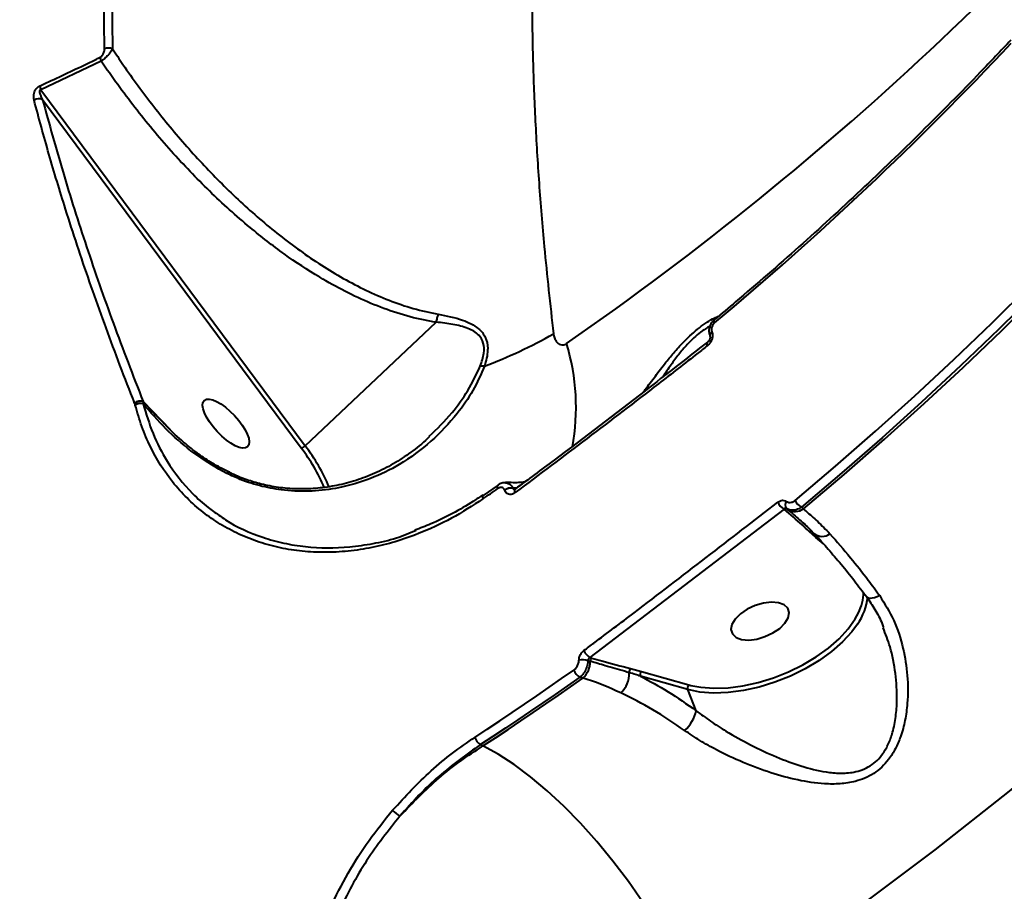
# Model space of a CAD drawing. Units: millimetres. Extents: x 13448 to 36523, y -2023 to 13963.
# Drawn here: x 23687 to 23832, y 3051 to 3179 of the extents above; entities that cross this region are included whole.
import ezdxf

# ---------------------------------------------------------------- set-up
doc = ezdxf.new("R2010")
doc.units = ezdxf.units.MM
doc.layers.add('DiKom', color=7, linetype='Continuous')
doc.styles.add('style1', font='arialbd.ttf', dxfattribs={"width": 0.8})
doc.dimstyles.new('1-50', dxfattribs={"dimtxt": 700, "dimasz": 300, "dimexe": 100, "dimexo": 0, "dimgap": 200, "dimtad": 1, "dimtxsty": 'style1', "dimcen": 200, "dimclrd": 7, "dimclre": 7, "dimclrt": 7, "dimadec": 1, "dimazin": 2, "dimtfac": 1, "dimtmove": 0, "dimatfit": 2, "dimfxl": 0, "dimlwd": 25, "dimlwe": 18, "dimarcsym": 0})

# ---------------------------------------------------------------- blocks, each defined once
blk = doc.blocks.new('*D0')
at = {"layer": 'DiKom', "color": 7, "linetype": 'Continuous', "lineweight": 18, "transparency": 16777216}
for p, q in [((17692.51, 8162.49), (17692.51, -849.85)), ((25985.73, 5517.23), (25985.73, -849.85))]:
    blk.add_line(p, q, dxfattribs=at)
at = {"layer": 'DiKom', "color": 7, "linetype": 'Continuous', "lineweight": 25, "transparency": 16777216}
blk.add_line((17992.51, -749.85), (25685.73, -749.85), dxfattribs=at)
at = {"layer": 'DiKom', "color": 7, "linetype": 'Continuous', "transparency": 16777216}
for points in [[(17992.51, -699.85), (17992.51, -799.85), (17692.51, -749.85)], [(25685.73, -699.85), (25685.73, -799.85), (25985.73, -749.85)]]:
    blk.add_solid(points, dxfattribs=at)
at = {"layer": 'DiKom', "color": 7, "linetype": 'Continuous', "lineweight": 40, "transparency": 16777216, "insert": (21882.19, -192.21), "char_height": 700, "attachment_point": 5, "style": 'style1'}
blk.add_mtext('8300', dxfattribs=at)
blk = doc.blocks.new('*D2')
at = {"layer": 'DiKom', "color": 7, "lineweight": 18, "transparency": 16777216}
for p, q in [((16192.51, 4975.49), (16192.51, -2023.07)), ((27985.73, 4573.58), (27985.73, -2023.07))]:
    blk.add_line(p, q, dxfattribs=at)
at = {"layer": 'DiKom', "color": 7, "lineweight": 25, "transparency": 16777216}
blk.add_line((16492.51, -1923.07), (27685.73, -1923.07), dxfattribs=at)
at = {"layer": 'DiKom', "color": 7, "transparency": 16777216}
for points in [[(16492.51, -1873.07), (16492.51, -1973.07), (16192.51, -1923.07)], [(27685.73, -1873.07), (27685.73, -1973.07), (27985.73, -1923.07)]]:
    blk.add_solid(points, dxfattribs=at)
at = {"layer": 'DiKom', "color": 7, "transparency": 16777216, "insert": (21978.62, -1365.43), "char_height": 700, "attachment_point": 5, "style": 'style1'}
blk.add_mtext('11800', dxfattribs=at)

msp = doc.modelspace()

# ---------------------------------------------------------------- linework, layer by layer
at = {"layer": 'DiKom', "color": 7, "linetype": 'Continuous', "lineweight": 40}
for p, q in [((23698.982, 3173.276), (23690.138, 3169.089)), ((23690.138, 3169.089), (23728.972, 3116.793)), ((23728.402, 3116.457), (23690.401, 3167.631)), ((23728.972, 3116.793), (23748.207, 3134.937)), ((23788.41, 3132.906), (23788.418, 3132.885)), ((23788.711, 3133.546), (23788.719, 3133.525)), ((23788.073, 3132.002), (23788.085, 3132.011)), ((23703.934, 3123.04), (23703.921, 3123.074)), ((23704.021, 3122.781), (23703.934, 3123.04)), ((23705.173, 3123.277), (23705.192, 3123.25)), ((23705.173, 3123.277), (23709.138, 3119.173)), ((23705.192, 3123.25), (23705.18, 3122.955)), ((23705.192, 3123.25), (23705.944, 3122.455)), ((23717.473, 3112.739), (23716.291, 3113.358)), ((23717.7, 3112.946), (23716.522, 3113.575)), ((23757.307, 3111.034), (23755.117, 3109.509)), ((23755.123, 3109.514), (23755.116, 3109.508)), ((23758.273, 3110.252), (23758.265, 3110.274)), ((23760.004, 3110.574), (23759.49, 3110.562)), ((23759.49, 3110.562), (23759.498, 3110.541)), ((23759.498, 3110.541), (23759.85, 3110.459)), ((23759.83, 3110.413), (23759.843, 3110.423)), ((23799.311, 3107.493), (23770.805, 3085.681)), ((23799.367, 3107.446), (23799.311, 3107.493)), ((23801.866, 3107.788), (23802.168, 3107.532)), ((23803.974, 3103.34), (23802.999, 3104.216)), ((23805.086, 3102.399), (23803.974, 3103.34)), ((23770.852, 3085.127), (23770.497, 3085.229)), ((23770.805, 3085.681), (23771.057, 3085.609)), ((23776.761, 3084.083), (23778.383, 3083.656)), ((23778.383, 3083.656), (23785.336, 3081.678)), ((23769.77, 3082.675), (23769.311, 3082.808)), ((23785.167, 3080.992), (23778.214, 3082.969)), ((23786.41, 3077.878), (23785.167, 3080.992)), ((23785.336, 3081.678), (23785.638, 3081.596)), ((23754.718, 3072.903), (23755.076, 3072.701))]:
    msp.add_line(p, q, dxfattribs=at)
at = {"layer": 'DiKom', "color": 7, "linetype": 'Continuous', "lineweight": 40, "flags": 128}
for points in [[(23929.187, 3167.024), (23920.612, 3155.804), (23911.777, 3144.817), (23902.688, 3134.071), (23893.349, 3123.571), (23883.765, 3113.323), (23873.943, 3103.332), (23863.887, 3093.605), (23853.603, 3084.146), (23843.096, 3074.96), (23832.372, 3066.053), (23821.438, 3057.43), (23810.298, 3049.095), (23798.96, 3041.052), (23787.429, 3033.307)], [(23800.921, 3108.777), (23806.861, 3113.808), (23812.728, 3118.932), (23818.52, 3124.15), (23824.235, 3129.46), (23829.874, 3134.86), (23835.434, 3140.35), (23840.914, 3145.929), (23846.314, 3151.595)], [(23847.361, 3150.702), (23841.949, 3145.023), (23836.456, 3139.432), (23830.884, 3133.93), (23825.233, 3128.517), (23819.504, 3123.196), (23813.7, 3117.966), (23807.82, 3112.83), (23801.866, 3107.788)], [(23802.168, 3107.532), (23808.153, 3112.598), (23814.063, 3117.759), (23819.898, 3123.014), (23825.655, 3128.362), (23831.335, 3133.802), (23836.935, 3139.333), (23842.454, 3144.953), (23847.892, 3150.662)], [(23789.1, 3134.847), (23789.057, 3134.971), (23789.033, 3135.082), (23789.028, 3135.179), (23789.044, 3135.258), (23789.08, 3135.318), (23789.094, 3135.332)], [(23788.711, 3133.546), (23788.597, 3133.444), (23788.505, 3133.336), (23788.439, 3133.226), (23788.399, 3133.117), (23788.388, 3133.013), (23788.406, 3132.916), (23788.409, 3132.909)], [(23788.719, 3133.525), (23788.605, 3133.423), (23788.513, 3133.315), (23788.447, 3133.205), (23788.407, 3133.096), (23788.396, 3132.992), (23788.414, 3132.895), (23788.419, 3132.881)], [(23788.07, 3131.504), (23788.025, 3131.647), (23788.006, 3131.775), (23788.012, 3131.882), (23788.043, 3131.965), (23788.073, 3132.002)], [(23716.291, 3113.358), (23716.411, 3113.498), (23716.491, 3113.559), (23716.516, 3113.559)], [(23757.277, 3110.522), (23757.241, 3110.651), (23757.223, 3110.767), (23757.224, 3110.868), (23757.244, 3110.95), (23757.282, 3111.011), (23757.307, 3111.034)], [(23755.116, 3109.508), (23755.091, 3109.486), (23755.053, 3109.425), (23755.033, 3109.343), (23755.031, 3109.242), (23755.049, 3109.125), (23755.084, 3108.996)], [(23759.835, 3109.922), (23759.79, 3110.064), (23759.769, 3110.191), (23759.773, 3110.296), (23759.801, 3110.377), (23759.83, 3110.413)], [(23799.646, 3107.603), (23799.733, 3107.529), (23799.824, 3107.452)], [(23792.899, 3092.109), (23792.128, 3091.343), (23791.654, 3090.553), (23791.514, 3089.802), (23791.721, 3089.152), (23792.256, 3088.656), (23793.078, 3088.352), (23794.118, 3088.267), (23795.294, 3088.407), (23796.51, 3088.76), (23797.666, 3089.298), (23798.671, 3089.978), (23799.441, 3090.744), (23799.916, 3091.534), (23800.055, 3092.284), (23799.849, 3092.934), (23799.313, 3093.431), (23798.492, 3093.734), (23797.451, 3093.82), (23796.276, 3093.68), (23795.06, 3093.327), (23793.903, 3092.789), (23792.899, 3092.109)], [(23813.362, 3094.782), (23812.978, 3094.6), (23812.61, 3094.47), (23812.271, 3094.395), (23811.972, 3094.378), (23811.723, 3094.419), (23811.533, 3094.518), (23811.458, 3094.592)], [(23785.638, 3081.596), (23787.077, 3081.317), (23789.009, 3081.17), (23791.09, 3081.239), (23793.273, 3081.523), (23795.511, 3082.015), (23797.755, 3082.704), (23799.956, 3083.577), (23802.066, 3084.613), (23804.038, 3085.789), (23805.83, 3087.081), (23807.401, 3088.46), (23808.718, 3089.895), (23809.752, 3091.355), (23810.235, 3092.247)], [(23810.114, 3090.604), (23809.28, 3089.466), (23807.921, 3087.986), (23806.301, 3086.564), (23804.453, 3085.232), (23802.42, 3084.018), (23800.244, 3082.95), (23797.974, 3082.051), (23795.66, 3081.339), (23793.352, 3080.832), (23791.1, 3080.539), (23788.955, 3080.468), (23786.962, 3080.62), (23785.167, 3080.992)], [(23753.878, 3073.97), (23755.716, 3075.176), (23757.549, 3076.391), (23759.377, 3077.615), (23761.199, 3078.846), (23763.017, 3080.085), (23764.829, 3081.333), (23766.636, 3082.589), (23768.438, 3083.853)], [(23769.311, 3082.808), (23767.505, 3081.542), (23765.694, 3080.283), (23763.877, 3079.033), (23762.056, 3077.79), (23760.229, 3076.556), (23758.397, 3075.33), (23756.56, 3074.113), (23754.718, 3072.903)], [(23755.076, 3072.701), (23756.931, 3073.918), (23758.781, 3075.145), (23760.626, 3076.379), (23762.465, 3077.622), (23764.299, 3078.873), (23766.128, 3080.132), (23767.952, 3081.4), (23769.77, 3082.675)], [(23787.429, 3033.307), (23786.006, 3036.577), (23784.398, 3039.877), (23782.622, 3043.179), (23780.693, 3046.451), (23778.629, 3049.664), (23776.449, 3052.789), (23774.173, 3055.798), (23771.82, 3058.662), (23769.414, 3061.355), (23766.975, 3063.854), (23764.527, 3066.135), (23762.09, 3068.178), (23759.689, 3069.963), (23757.343, 3071.476), (23755.076, 3072.701)]]:
    msp.add_lwpolyline(points, dxfattribs=at)
at = {"layer": 'DiKom', "color": 7, "linetype": 'Continuous', "lineweight": 40}
for centre, radius, start, end in [((23497.816, 3520.455), 472.974, 304.7428, 321.91328), ((23700.103, 3173.867), 1.357, 65.47572, 116.7192), ((23477.98, 3508.325), 486.088, 309.79556, 316.86052), ((23700.437, 3173.895), 1.581, 181.0874, 203.04489), ((23691.619, 3169.676), 1.593, 179.62948, 201.62575), ((23689.84, 3166.566), 1.204, 62.20624, 124.93255), ((23731.946, 3191.658), 67.333, 290.29007, 299.83397), ((23736.935, 3122.474), 31.824, 349.444, 17.04797), ((23755.1, 3126.447), 2.065, 84.55979, 101.65326), ((23704.725, 3122.076), 1.282, 69.55944, 128.87779), ((23704.742, 3122.075), 1.258, 69.02255, 129.929), ((23704.797, 3121.552), 1.454, 74.71987, 122.2839), ((23728.072, 3117.669), 1.257, 285.25357, 315.78856), ((23706.944, 3099.969), 27.718, 22.85981, 37.37041), ((23707.164, 3100.212), 26.739, 22.99756, 37.41155), ((23483.573, 3501.465), 477.232, 304.67558, 304.99634), ((23759.204, 3109.033), 1.556, 79.41418, 127.1291), ((23759.212, 3109.012), 1.556, 79.41811, 127.13009), ((23800.268, 3109.289), 2.035, 202.63833, 241.937), ((23800.308, 3108.12), 0.84, 142.89922, 218.00414), ((23802.845, 3109.671), 2.122, 204.91498, 242.51767), ((23799.6, 3107.093), 0.423, 58.10251, 123.48367), ((23800.936, 3109.263), 2.125, 238.45022, 305.45503), ((23803.239, 3103.813), 0.469, 75.16324, 120.80583), ((23804.904, 3105.358), 1.875, 230.61162, 307.52413), ((23804.23, 3102.912), 0.499, 95.74739, 120.95078), ((23803.979, 3095.376), 6.995, 333.42603, 359.40091), ((23803.14, 3095.461), 8.499, 325.14371, 354.16999), ((23771.883, 3087.528), 2.139, 202.47327, 239.73392), ((23769.694, 3082.28), 3.056, 74.77343, 99.50353), ((23767.522, 3085.132), 3.33, 312.45173, 359.91441), ((23771.521, 3085.127), 0.669, 133.89807, 180.01169), ((23770.365, 3084.576), 2.058, 200.57002, 239.19268), ((23772.686, 3083.359), 3.898, 312.72218, 1.5337), ((23777.245, 3083.607), 0.679, 135.48384, 192.20638), ((23778.832, 3083.181), 0.654, 133.41323, 198.84438), ((23785.785, 3081.203), 0.654, 133.41323, 198.84438), ((23781.096, 3079.054), 5.442, 311.59228, 347.52208), ((23755.802, 3074.622), 2.032, 198.71487, 237.74207), ((23744.706, 3065.769), 3.814, 220.83239, 241.64426)]:
    msp.add_arc(centre, radius, start, end, dxfattribs=at)
msp.add_ellipse((23717.324, 3120.055), major_axis=(-3.188, 3.408), ratio=0.3710053, dxfattribs=at)
for points, knots in [([(23802.467, 3303.437), (23802.117, 3303.198), (23799.246, 3301.232), (23794.411, 3296.394), (23788.671, 3289.619), (23784.043, 3282.707), (23780.303, 3276.107), (23776.882, 3268.921), (23773.791, 3261.162), (23771.033, 3252.806), (23768.631, 3243.888), (23766.594, 3234.41), (23764.968, 3224.594), (23763.735, 3214.491), (23762.876, 3204.133), (23762.374, 3193.36), (23762.243, 3183.086), (23762.392, 3173.445), (23762.735, 3164.519), (23763.292, 3155.389), (23764.128, 3145.012), (23764.964, 3137.535), (23765.444, 3133.248)], [0, 0, 0, 0, 0.01027837, 0.08428617, 0.15855932, 0.21066547, 0.26295484, 0.31533587, 0.36837996, 0.42151859, 0.47533118, 0.5292413, 0.58334741, 0.63474108, 0.68613481, 0.73786492, 0.78959508, 0.82887285, 0.86815063, 0.9075764, 0.94700218, 1, 1, 1, 1]), ([(23699.493, 3175.079), (23699.44, 3179.238), (23699.335, 3187.563), (23699.717, 3199.522), (23700.462, 3211.124), (23701.324, 3218.458), (23701.755, 3222.129)], [0, 0, 0, 0, 0.2489045, 0.498243, 0.7488998, 1, 1, 1, 1]), ([(23702.917, 3222.088), (23702.491, 3218.455), (23701.637, 3211.182), (23700.892, 3199.636), (23700.506, 3187.663), (23700.613, 3179.291), (23700.667, 3175.102)], [0, 0, 0, 0, 0.2489042, 0.4982426, 0.7488996, 1, 1, 1, 1]), ([(23832.62, 3176.388), (23831.131, 3174.813), (23826.811, 3170.241), (23819.497, 3162.848), (23810.613, 3154.29), (23801.522, 3145.976), (23794.312, 3139.7), (23790.132, 3136.201), (23789.095, 3135.332)], [0, 0, 0, 0, 0.1082673, 0.3141918, 0.5201205, 0.7260504, 0.9319812, 1, 1, 1, 1]), ([(23698.856, 3173.865), (23698.909, 3173.896), (23699.02, 3173.959), (23699.182, 3174.119), (23699.325, 3174.332), (23699.47, 3174.674), (23699.484, 3174.915), (23699.493, 3175.079)], [0, 0, 0, 0, 0.1212309, 0.252323, 0.4115915, 0.5993614, 1, 1, 1, 1]), ([(23700.667, 3175.102), (23700.581, 3174.944), (23700.408, 3174.627), (23699.946, 3174.078), (23699.437, 3173.599), (23699.12, 3173.374), (23698.982, 3173.276)], [0, 0, 0, 0, 0.2829499, 0.5675041, 0.8112066, 1, 1, 1, 1]), ([(23700.667, 3175.102), (23701.176, 3174.339), (23703.112, 3171.44), (23706.684, 3166.575), (23711.536, 3160.698), (23716.717, 3155.175), (23722.25, 3150.031), (23728.177, 3145.34), (23734.51, 3141.241), (23740.138, 3138.523), (23744.846, 3136.888), (23747.29, 3136.386), (23748.518, 3136.133)], [0, 0, 0, 0, 0.0419956, 0.1595241, 0.2774949, 0.3950326, 0.5131221, 0.6333425, 0.7545641, 0.8758681, 0.937691, 1, 1, 1, 1]), ([(23690.026, 3169.686), (23690.568, 3169.934), (23693.278, 3171.173), (23696.219, 3172.572), (23698.61, 3173.745), (23698.856, 3173.865)], [0, 0, 0, 0, 0.1831691, 0.9158785, 1, 1, 1, 1]), ([(23748.207, 3134.937), (23747.585, 3135.042), (23745.643, 3135.371), (23742.426, 3136.247), (23738.577, 3137.676), (23734.796, 3139.447), (23730.526, 3141.827), (23725.853, 3144.915), (23720.427, 3149.125), (23714.86, 3154.145), (23709.215, 3160.057), (23703.87, 3166.406), (23700.611, 3170.986), (23698.982, 3173.276)], [0, 0, 0, 0, 0.031069, 0.0969235, 0.1628035, 0.2303663, 0.2979423, 0.3965509, 0.4957336, 0.6204828, 0.7452533, 0.8726241, 1, 1, 1, 1]), ([(23689.15, 3167.553), (23689.108, 3167.823), (23689.049, 3168.208), (23689.214, 3168.808), (23689.415, 3169.183), (23689.676, 3169.469), (23689.878, 3169.614), (23689.995, 3169.671), (23690.026, 3169.686)], [0, 0, 0, 0, 0.4029944, 0.5733156, 0.7451256, 0.8533581, 0.9617344, 1, 1, 1, 1]), ([(23690.138, 3169.089), (23690.124, 3169.089), (23690.096, 3169.09), (23690.052, 3169.08), (23690.02, 3169.061), (23689.993, 3169.034), (23689.968, 3168.994), (23689.933, 3168.868), (23689.96, 3168.65), (23690.053, 3168.336), (23690.203, 3167.987), (23690.336, 3167.748), (23690.401, 3167.631)], [0, 0, 0, 0, 0.0254608, 0.0517463, 0.0782608, 0.0864713, 0.1149989, 0.1528949, 0.3029807, 0.4907534, 0.7490049, 1, 1, 1, 1]), ([(23703.921, 3123.074), (23703.738, 3123.537), (23702.825, 3125.854), (23700.526, 3131.84), (23697.234, 3140.929), (23693.977, 3150.789), (23691.283, 3159.668), (23689.861, 3164.924), (23689.15, 3167.553)], [0, 0, 0, 0, 0.0299885, 0.1499471, 0.3898946, 0.630165, 0.8150083, 1, 1, 1, 1]), ([(23690.401, 3167.631), (23691.37, 3164.094), (23693.31, 3157.016), (23696.808, 3146.036), (23700.701, 3134.816), (23703.681, 3127.125), (23705.173, 3123.277)], [0, 0, 0, 0, 0.2490861, 0.498536, 0.7490844, 1, 1, 1, 1]), ([(23748.518, 3136.133), (23748.505, 3136.104), (23748.43, 3135.93), (23748.299, 3135.541), (23748.242, 3135.156), (23748.211, 3134.944)], [0, 0, 0, 0, 0.0844017, 0.4973366, 1, 1, 1, 1]), ([(23748.518, 3136.133), (23749.744, 3135.887), (23751.456, 3135.542), (23753.364, 3134.744), (23754.572, 3133.982), (23755.536, 3132.815), (23755.911, 3130.992), (23755.617, 3129.476), (23755.329, 3128.605), (23755.296, 3128.503)], [0, 0, 0, 0, 0.2865141, 0.4002731, 0.5163009, 0.6574617, 0.7993903, 0.9763495, 1, 1, 1, 1]), ([(23778.675, 3124.707), (23778.76, 3124.82), (23779.307, 3125.552), (23780.394, 3127.032), (23781.836, 3128.908), (23783.264, 3130.645), (23784.882, 3132.428), (23786.87, 3134.228), (23788.61, 3135.369), (23789.475, 3135.733), (23789.67, 3135.815)], [0, 0, 0, 0, 0.0287009, 0.1849887, 0.3411145, 0.4634281, 0.58551, 0.7662034, 0.947315, 1, 1, 1, 1]), ([(23748.211, 3134.944), (23748.211, 3134.943), (23748.21, 3134.941), (23748.209, 3134.938), (23748.207, 3134.937), (23748.207, 3134.937)], [0, 0, 0, 0, 0.3462267, 0.8146328, 1, 1, 1, 1]), ([(23754.683, 3128.469), (23754.906, 3129.124), (23755.307, 3130.303), (23755.236, 3131.944), (23754.441, 3133.262), (23752.846, 3134.139), (23750.682, 3134.666), (23749.055, 3134.866), (23748.212, 3134.944), (23748.211, 3134.944)], [0, 0, 0, 0, 0.1595683, 0.2875575, 0.4150728, 0.5935057, 0.7940437, 0.9997271, 1, 1, 1, 1]), ([(23788.442, 3134.346), (23787.974, 3134.086), (23786.847, 3133.461), (23785.245, 3131.892), (23783.839, 3130.221), (23782.636, 3128.603), (23781.89, 3127.495), (23781.487, 3126.896)], [0, 0, 0, 0, 0.1804652, 0.4349904, 0.6093117, 0.7887112, 1, 1, 1, 1]), ([(23789.1, 3135.322), (23788.944, 3135.173), (23788.605, 3134.849), (23788.317, 3134.149), (23788.236, 3133.455), (23788.378, 3133.066), (23788.433, 3132.917)], [0, 0, 0, 0, 0.2417521, 0.5240722, 0.8171643, 1, 1, 1, 1]), ([(23789.1, 3134.847), (23789.099, 3134.846), (23789.021, 3134.781), (23788.876, 3134.622), (23788.741, 3134.366), (23788.66, 3134.09), (23788.636, 3133.811), (23788.687, 3133.632), (23788.711, 3133.546)], [0, 0, 0, 0, 0.00434677, 0.21982068, 0.43557519, 0.56825063, 0.79383063, 1, 1, 1, 1]), ([(23765.444, 3133.248), (23765.479, 3133.046), (23765.553, 3132.626), (23765.799, 3132.152), (23766.11, 3131.829), (23766.45, 3131.646), (23766.794, 3131.599), (23767.111, 3131.658), (23767.28, 3131.757), (23767.361, 3131.804)], [0, 0, 0, 0, 0.1943994, 0.4037079, 0.553904, 0.691013, 0.8350645, 0.9219116, 1, 1, 1, 1]), ([(23788.719, 3133.525), (23788.745, 3133.44), (23788.814, 3133.218), (23788.812, 3132.793), (23788.68, 3132.299), (23788.427, 3131.835), (23788.189, 3131.615), (23788.07, 3131.504)], [0, 0, 0, 0, 0.1342544, 0.3469772, 0.5632481, 0.7817386, 1, 1, 1, 1]), ([(23788.418, 3132.881), (23788.422, 3132.87), (23788.431, 3132.847), (23788.442, 3132.746), (23788.43, 3132.603), (23788.383, 3132.431), (23788.3, 3132.256), (23788.19, 3132.103), (23788.119, 3132.042), (23788.084, 3132.012)], [0, 0, 0, 0, 0.1247037, 0.2567214, 0.3879609, 0.5364817, 0.6884031, 0.846694, 1, 1, 1, 1]), ([(23788.06, 3132.02), (23785.009, 3129.634), (23777.586, 3123.826), (23768.159, 3116.633), (23761.728, 3111.854), (23759.816, 3110.433)], [0, 0, 0, 0, 0.3289279, 0.800446, 1, 1, 1, 1]), ([(23788.07, 3131.504), (23787.59, 3131.129), (23785.192, 3129.254), (23775.883, 3122.017), (23766.877, 3115.229), (23759.835, 3109.922)], [0, 0, 0, 0, 0.0517104, 0.2585534, 1, 1, 1, 1]), ([(23755.296, 3128.503), (23754.772, 3127.288), (23753.712, 3124.826), (23751.051, 3121.062), (23747.515, 3117.292), (23743.187, 3114.115), (23738.595, 3111.856), (23734.262, 3110.579), (23729.985, 3110.05), (23726.197, 3110.153), (23722.633, 3110.773), (23719.788, 3111.649), (23718.117, 3112.435), (23717.473, 3112.739)], [0, 0, 0, 0, 0.0889083, 0.180128, 0.3049765, 0.4334611, 0.537914, 0.6451608, 0.7294097, 0.8158752, 0.8847861, 0.9555183, 1, 1, 1, 1]), ([(23747.201, 3118.186), (23748.349, 3119.31), (23750.444, 3121.36), (23752.97, 3124.866), (23754.108, 3127.261), (23754.683, 3128.469)], [0, 0, 0, 0, 0.3758859, 0.6851534, 1, 1, 1, 1]), ([(23755.084, 3108.996), (23753.552, 3108.005), (23750.464, 3106.008), (23746.116, 3104.016), (23742.204, 3102.655), (23738.746, 3101.792), (23735.274, 3101.265), (23731.848, 3101.087), (23728.528, 3101.255), (23725.308, 3101.755), (23722.187, 3102.597), (23719.224, 3103.769), (23716.472, 3105.244), (23713.92, 3107.01), (23711.573, 3109.081), (23708.818, 3112.155), (23706.597, 3115.702), (23704.921, 3119.598), (23704.321, 3121.72), (23704.021, 3122.781)], [0, 0, 0, 0, 0.0745634, 0.1501937, 0.2027903, 0.255387, 0.3095193, 0.3636516, 0.4162912, 0.4689308, 0.5231067, 0.5772827, 0.6299002, 0.6825177, 0.7366651, 0.7908127, 0.8939431, 0.9469713, 1, 1, 1, 1]), ([(23716.291, 3113.358), (23714.891, 3114.222), (23712.09, 3115.951), (23708.442, 3119.243), (23706.272, 3121.713), (23705.18, 3122.955)], [0, 0, 0, 0, 0.33174237, 0.66384494, 1, 1, 1, 1]), ([(23705.18, 3122.955), (23705.621, 3121.472), (23706.508, 3118.485), (23708.86, 3113.977), (23711.682, 3110.402), (23714.392, 3107.909), (23715.78, 3106.972), (23716.312, 3106.612)], [0, 0, 0, 0, 0.21978084, 0.44277765, 0.74635039, 0.90268224, 1, 1, 1, 1]), ([(23705.944, 3122.455), (23706.29, 3122.087), (23707.329, 3120.979), (23708.403, 3119.906), (23709.12, 3119.19)], [0, 0, 0, 0, 0.3328096, 1, 1, 1, 1]), ([(23716.526, 3113.575), (23716.122, 3113.793), (23715.006, 3114.396), (23713.191, 3115.645), (23710.973, 3117.418), (23709.264, 3118.952), (23708.352, 3119.955), (23708.181, 3120.142)], [0, 0, 0, 0, 0.1275005, 0.3526059, 0.6175495, 0.9283844, 1, 1, 1, 1]), ([(23747.233, 3118.161), (23747.034, 3117.963), (23746.085, 3117.021), (23744.208, 3115.593), (23741.62, 3113.918), (23738.914, 3112.577), (23736.136, 3111.55), (23733.325, 3110.859), (23730.516, 3110.487), (23727.757, 3110.416), (23725.086, 3110.632), (23722.629, 3111.093), (23720.355, 3111.786), (23718.744, 3112.41), (23717.896, 3112.879), (23717.722, 3112.976)], [0, 0, 0, 0, 0.0272611, 0.1295035, 0.2294663, 0.3270346, 0.4217593, 0.5138825, 0.6020674, 0.6872914, 0.7686929, 0.8461588, 0.91214, 0.9819717, 1, 1, 1, 1]), ([(23717.473, 3112.739), (23717.485, 3112.754), (23717.561, 3112.854), (23717.657, 3112.959), (23717.68, 3112.926), (23717.688, 3112.914)], [0, 0, 0, 0, 0.1083649, 0.6735658, 1, 1, 1, 1]), ([(23758.414, 3111.365), (23758.231, 3111.356), (23757.851, 3111.336), (23757.473, 3111.175), (23757.314, 3111.036), (23757.307, 3111.03)], [0, 0, 0, 0, 0.4701957, 0.9788669, 1, 1, 1, 1]), ([(23761.189, 3111.456), (23760.986, 3111.434), (23760.109, 3111.336), (23759.131, 3111.378), (23758.379, 3111.41)], [0, 0, 0, 0, 0.231282, 1, 1, 1, 1]), ([(23758.383, 3111.365), (23758.391, 3111.367), (23758.499, 3111.386), (23758.764, 3111.304), (23759.146, 3111.105), (23759.385, 3110.786), (23759.478, 3110.589), (23759.49, 3110.562)], [0, 0, 0, 0, 0.0174324, 0.2282039, 0.5879846, 0.9447126, 1, 1, 1, 1]), ([(23755.074, 3109.601), (23754.611, 3109.278), (23753.152, 3108.261), (23750.6, 3106.825), (23747.729, 3105.388), (23745.876, 3104.686), (23745.09, 3104.389)], [0, 0, 0, 0, 0.1444275, 0.4551128, 0.7688223, 1, 1, 1, 1]), ([(23758.265, 3110.274), (23758.26, 3110.287), (23758.222, 3110.385), (23758.116, 3110.541), (23757.934, 3110.652), (23757.722, 3110.689), (23757.505, 3110.658), (23757.348, 3110.564), (23757.277, 3110.522)], [0, 0, 0, 0, 0.0340103, 0.252264, 0.4705298, 0.5979374, 0.8193065, 1, 1, 1, 1]), ([(23759.835, 3109.922), (23759.702, 3109.839), (23759.436, 3109.674), (23759.018, 3109.626), (23758.652, 3109.739), (23758.4, 3109.97), (23758.308, 3110.174), (23758.273, 3110.252)], [0, 0, 0, 0, 0.2182614, 0.4367519, 0.6530228, 0.8657456, 1, 1, 1, 1]), ([(23759.498, 3110.541), (23759.508, 3110.516), (23759.535, 3110.449), (23759.614, 3110.376), (23759.694, 3110.358), (23759.726, 3110.351)], [0, 0, 0, 0, 0.2727727, 0.706552, 1, 1, 1, 1]), ([(23759.841, 3110.426), (23759.832, 3110.417), (23759.782, 3110.376), (23759.719, 3110.351), (23759.684, 3110.35), (23759.695, 3110.348), (23759.696, 3110.348)], [0, 0, 0, 0, 0.1027336, 0.5233238, 0.9701936, 1, 1, 1, 1]), ([(23769.907, 3086.711), (23770.399, 3087.08), (23772.861, 3088.928), (23782.443, 3096.155), (23791.382, 3103.078), (23798.39, 3108.506)], [0, 0, 0, 0, 0.0512253, 0.2561273, 1, 1, 1, 1]), ([(23798.39, 3108.506), (23798.423, 3108.53), (23798.579, 3108.646), (23798.884, 3108.778), (23799.293, 3108.806), (23799.523, 3108.686), (23799.638, 3108.626)], [0, 0, 0, 0, 0.0810482, 0.3908327, 0.6951449, 1, 1, 1, 1]), ([(23799.638, 3108.626), (23799.753, 3108.566), (23799.982, 3108.447), (23800.391, 3108.474), (23800.709, 3108.612), (23800.876, 3108.742), (23800.921, 3108.777)], [0, 0, 0, 0, 0.2954348, 0.5903659, 0.8901389, 1, 1, 1, 1]), ([(23716.312, 3106.612), (23716.628, 3106.385), (23718.567, 3104.987), (23721.773, 3103.585), (23725.799, 3102.445), (23730.011, 3101.764), (23734.431, 3101.727), (23738.936, 3102.402), (23742.213, 3103.112), (23744.315, 3103.992), (23745.277, 3104.394)], [0, 0, 0, 0, 0.0414755, 0.2547759, 0.3646203, 0.4744648, 0.6877466, 0.7975707, 0.907395, 1, 1, 1, 1]), ([(23799.646, 3107.603), (23799.612, 3107.619), (23799.542, 3107.651), (23799.432, 3107.617), (23799.357, 3107.554), (23799.319, 3107.504), (23799.311, 3107.493)], [0, 0, 0, 0, 0.28651979, 0.58977897, 0.91373684, 1, 1, 1, 1]), ([(23802.999, 3104.216), (23802.657, 3104.535), (23801.48, 3105.631), (23800.244, 3106.693), (23799.367, 3107.446)], [0, 0, 0, 0, 0.2911771, 1, 1, 1, 1]), ([(23801.866, 3107.788), (23801.787, 3107.734), (23801.492, 3107.529), (23800.936, 3107.32), (23800.231, 3107.295), (23799.841, 3107.5), (23799.646, 3107.603)], [0, 0, 0, 0, 0.1092315, 0.4079413, 0.7031128, 1, 1, 1, 1]), ([(23799.824, 3107.452), (23799.971, 3107.327), (23800.709, 3106.699), (23801.662, 3105.882), (23802.449, 3105.147), (23802.655, 3104.955)], [0, 0, 0, 0, 0.15563366, 0.77818908, 1, 1, 1, 1]), ([(23802.168, 3107.532), (23802.298, 3107.417), (23802.956, 3106.832), (23804.256, 3105.7), (23805.448, 3104.482), (23806.047, 3103.87)], [0, 0, 0, 0, 0.1088866, 0.5528039, 1, 1, 1, 1]), ([(23801.595, 3105.919), (23801.847, 3105.704), (23802.562, 3105.094), (23803.258, 3104.372), (23803.71, 3103.904)], [0, 0, 0, 0, 0.3519659, 1, 1, 1, 1]), ([(23803.72, 3103.889), (23803.806, 3103.801), (23804.471, 3103.12), (23805.796, 3101.631), (23807.684, 3099.418), (23809.578, 3097.068), (23810.846, 3095.389), (23811.451, 3094.587)], [0, 0, 0, 0, 0.036009, 0.2796259, 0.5257462, 0.7734892, 1, 1, 1, 1]), ([(23806.047, 3103.87), (23807.045, 3102.739), (23808.873, 3100.668), (23811.356, 3097.509), (23812.803, 3095.541), (23813.362, 3094.782)], [0, 0, 0, 0, 0.4251179, 0.7780799, 1, 1, 1, 1]), ([(23813.362, 3094.782), (23814.104, 3093.595), (23815.588, 3091.22), (23816.856, 3087.179), (23817.516, 3083.058), (23817.527, 3079.472), (23817.125, 3076.452), (23816.532, 3074.216), (23815.708, 3072.282), (23814.506, 3070.348), (23812.574, 3068.524), (23810.032, 3067.465), (23807.555, 3067.094), (23804.724, 3067.108), (23801.307, 3067.621), (23797.299, 3068.733), (23793.275, 3070.23), (23789.793, 3071.878), (23786.922, 3073.48), (23785.447, 3074.482), (23784.709, 3074.983)], [0, 0, 0, 0, 0.075448, 0.151029, 0.2213858, 0.291723, 0.3346577, 0.3775438, 0.4104256, 0.443256, 0.4962479, 0.5490794, 0.5889872, 0.6289737, 0.6969443, 0.7650084, 0.8363497, 0.9076294, 0.9538281, 1, 1, 1, 1]), ([(23811.464, 3094.6), (23811.876, 3093.999), (23812.728, 3092.758), (23813.523, 3091.214), (23813.856, 3090.267), (23813.922, 3090.081)], [0, 0, 0, 0, 0.4294161, 0.8876159, 1, 1, 1, 1]), ([(23786.41, 3077.878), (23787.101, 3077.362), (23788.493, 3076.322), (23791.163, 3074.62), (23794.406, 3072.807), (23798.105, 3071.076), (23801.808, 3069.694), (23804.923, 3068.906), (23807.53, 3068.651), (23809.755, 3068.793), (23812.051, 3069.615), (23813.729, 3071.264), (23814.712, 3073.052), (23815.354, 3074.878), (23815.767, 3077.014), (23815.969, 3079.916), (23815.74, 3083.38), (23815.071, 3086.995), (23814.23, 3089.143), (23813.87, 3090.062)], [0, 0, 0, 0, 0.0521328, 0.1050791, 0.1854825, 0.2677556, 0.3432817, 0.420392, 0.4630064, 0.5066055, 0.5615064, 0.6161294, 0.6504653, 0.6858629, 0.732762, 0.7804588, 0.8593179, 0.9397913, 1, 1, 1, 1]), ([(23769.189, 3085.294), (23769.192, 3085.34), (23769.202, 3085.549), (23769.299, 3085.928), (23769.545, 3086.387), (23769.786, 3086.603), (23769.907, 3086.711)], [0, 0, 0, 0, 0.0855851, 0.3893451, 0.6948191, 1, 1, 1, 1]), ([(23768.438, 3083.853), (23768.561, 3083.956), (23768.806, 3084.164), (23769.062, 3084.616), (23769.173, 3085.009), (23769.186, 3085.233), (23769.189, 3085.294)], [0, 0, 0, 0, 0.29689677, 0.59406679, 0.88951972, 1, 1, 1, 1]), ([(23770.497, 3085.229), (23770.492, 3085.127), (23770.473, 3084.753), (23770.299, 3084.096), (23769.895, 3083.337), (23769.505, 3082.984), (23769.311, 3082.808)], [0, 0, 0, 0, 0.11060323, 0.40633251, 0.70350476, 1, 1, 1, 1]), ([(23770.805, 3085.681), (23770.755, 3085.648), (23770.655, 3085.583), (23770.549, 3085.437), (23770.505, 3085.313), (23770.498, 3085.244), (23770.497, 3085.229)], [0, 0, 0, 0, 0.3131238, 0.619667, 0.9171247, 1, 1, 1, 1]), ([(23776.582, 3083.464), (23776.344, 3083.532), (23775.152, 3083.876), (23773.239, 3084.442), (23771.585, 3084.917), (23770.852, 3085.127)], [0, 0, 0, 0, 0.1222813, 0.6114381, 1, 1, 1, 1]), ([(23771.057, 3085.609), (23771.555, 3085.469), (23773.433, 3084.939), (23775.351, 3084.446), (23776.761, 3084.083)], [0, 0, 0, 0, 0.2646963, 1, 1, 1, 1]), ([(23778.214, 3082.969), (23777.979, 3083.044), (23777.44, 3083.216), (23776.892, 3083.374), (23776.582, 3083.464)], [0, 0, 0, 0, 0.4352963, 1, 1, 1, 1]), ([(23775.33, 3080.496), (23773.674, 3081.242), (23771.796, 3082.089), (23769.984, 3082.613), (23769.77, 3082.675)], [0, 0, 0, 0, 0.8821406, 1, 1, 1, 1]), ([(23778.214, 3082.969), (23779.562, 3082.239), (23782.28, 3080.768), (23785.026, 3078.846), (23786.41, 3077.878)], [0, 0, 0, 0, 0.49605662, 1, 1, 1, 1]), ([(23784.709, 3074.983), (23783.15, 3076.048), (23779.996, 3078.202), (23776.897, 3079.725), (23775.33, 3080.496)], [0, 0, 0, 0, 0.49424191, 1, 1, 1, 1]), ([(23741.821, 3063.276), (23743.664, 3065.274), (23746.453, 3068.298), (23750.592, 3071.711), (23752.78, 3073.215), (23753.878, 3073.97)], [0, 0, 0, 0, 0.4927635, 0.7454697, 1, 1, 1, 1]), ([(23754.718, 3072.903), (23752.647, 3071.421), (23749.514, 3069.178), (23745.641, 3065.494), (23743.812, 3063.443), (23742.895, 3062.413)], [0, 0, 0, 0, 0.492808, 0.7454984, 1, 1, 1, 1]), ([(23742.895, 3062.413), (23744.758, 3064.342), (23747.576, 3067.261), (23751.755, 3070.54), (23753.966, 3071.979), (23755.076, 3072.701)], [0, 0, 0, 0, 0.4927819, 0.7454818, 1, 1, 1, 1]), ([(23729.333, 3010.212), (23728.831, 3012.096), (23727.868, 3015.719), (23727.238, 3021.35), (23727.163, 3026.917), (23727.676, 3032.534), (23728.771, 3038.125), (23730.412, 3043.624), (23732.565, 3048.962), (23735.218, 3054.056), (23738.279, 3058.891), (23740.641, 3061.816), (23741.821, 3063.276)], [0, 0, 0, 0, 0.1070822, 0.2059729, 0.3051836, 0.4040767, 0.5033365, 0.6029167, 0.7021785, 0.8013468, 0.9008323, 1, 1, 1, 1]), ([(23742.895, 3062.413), (23741.2, 3060.274), (23738.633, 3057.033), (23735.78, 3052.194), (23733.238, 3047.178), (23731.229, 3041.893), (23729.809, 3036.472), (23728.805, 3031.001), (23728.425, 3025.49), (23728.7, 3020.078), (23729.285, 3015.445), (23730.122, 3012.306), (23730.612, 3010.464)], [0, 0, 0, 0, 0.146875, 0.22251164, 0.29814812, 0.44498815, 0.52062578, 0.59626303, 0.74242069, 0.81772013, 0.89301934, 1, 1, 1, 1])]:
    msp.add_open_spline(points, degree=3, knots=knots, dxfattribs=at)

# ---------------------------------------------------------------- dimensions: what is measured, and where the dimension line sits
dim = msp.add_linear_dim(base=(25985.727, -749.853), p1=(17692.511, 8162.492), p2=(25985.727, 5517.227), text='8300', dimstyle='1-50', dxfattribs=at)
dim.commit()
dim.dimension.update_dxf_attribs({"geometry": '*D0', "text_midpoint": (21882.191, -749.853), "dimtype": 160})
at = {"layer": 'DiKom'}
dim = msp.add_linear_dim(base=(27985.727, -1923.07), p1=(16192.511, 4975.488), p2=(27985.727, 4573.579), text='11800', dimstyle='1-50', dxfattribs=at)
dim.commit()
dim.dimension.update_dxf_attribs({"geometry": '*D2', "text_midpoint": (21978.623, -1923.07), "dimtype": 160})

doc.saveas('drawing.dxf')
